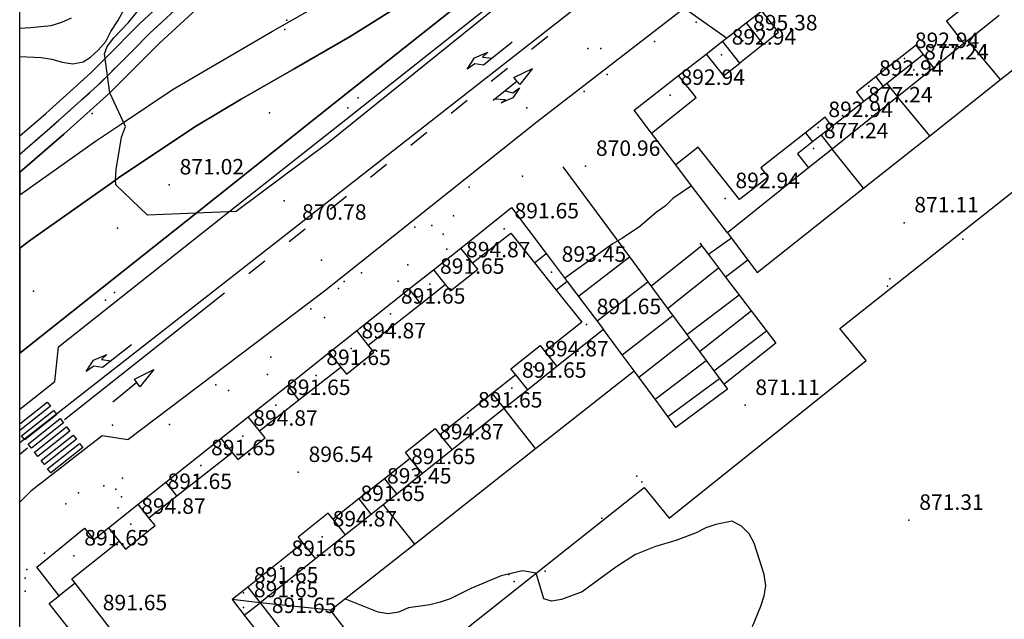
# Model space of a CAD drawing. Units: millimetres. Extents: x 445000 to 446007, y 4690000 to 4690500.
# Drawn here: x 445000 to 445095, y 4690110 to 4690168 of the extents above; entities that cross this region are included whole.
import ezdxf

# ---------------------------------------------------------------- set-up
doc = ezdxf.new("R2010")
doc.units = ezdxf.units.MM
for name, color, linetype in [('020102', 214, 'Continuous'), ('020104', 34, 'Continuous'), ('020106', 214, 'Continuous'), ('020108', 34, 'Continuous'), ('020201', 7, 'Continuous'), ('020205', 2, 'Continuous'), ('050104nu', 40, 'Continuous'), ('0501G2', 211, 'Continuous'), ('0501G2nu', 211, 'Continuous'), ('050202', 13, 'Continuous'), ('050302', 71, 'Continuous'), ('050402', 6, 'Continuous'), ('050451', 14, 'Continuous'), ('051902', 240, 'Continuous'), ('052502', 14, 'Continuous'), ('060102', 211, 'Continuous'), ('060204', 20, 'Continuous'), ('070107', 94, 'Continuous'), ('070117', 7, 'Continuous'), ('070133', 51, 'Continuous'), ('080203', 7, 'Continuous'), ('080205', 4, 'Continuous'), ('080215', 150, 'Continuous'), ('100104', 41, 'Continuous'), ('100106', 151, 'Continuous'), ('110201', 7, 'Continuous'), ('1102E1', 2, 'Continuous')]:
    doc.layers.add(name, color=color, linetype=linetype)

msp = doc.modelspace()

# ---------------------------------------------------------------- linework, layer by layer
at = {"layer": '020102'}
msp.add_polyline3d([(445000, 4690167.21, 870), (445001.06, 4690167.28, 870), (445002.06, 4690167.39, 870), (445003.06, 4690167.48, 870), (445004.07, 4690167.8, 870), (445005.01, 4690168.24, 870)], dxfattribs=at)
at = {"layer": '020104'}
for points in [[(445068.519, 4690166.263, 871), (445054.64, 4690176.09, 871), (445029.9, 4690156.11, 871), (445020.97, 4690149.45, 871), (445012.39, 4690149.09, 871), (445009.32, 4690152.03, 871), (445009.28, 4690152.54, 871), (445009.36, 4690153.54, 871), (445009.87, 4690156.67, 871), (445010.24, 4690157.68, 871), (445008.74, 4690160.96, 871), (445008.22, 4690164.74, 871), (445008.48, 4690165.45, 871), (445009.12, 4690166.28, 871), (445010.55, 4690167.78, 871), (445012.58, 4690170.34, 871)], [(445000, 4690164.47, 870.5), (445002.08, 4690164.37, 870.5), (445003.13, 4690164.21, 870.5), (445004.12, 4690163.94, 870.5), (445005.14, 4690163.78, 870.5), (445006.15, 4690163.95, 870.5), (445006.85, 4690164.42, 870.5), (445007.62, 4690165.08, 870.5), (445008.34, 4690165.93, 870.5), (445008.82, 4690166.89, 870.5), (445009.51, 4690167.93, 870.5), (445010.96, 4690170.6, 870.5)], [(445065.111, 4690151.961, 870.5), (445063.3, 4690150.73, 870.5), (445062.56, 4690149.99, 870.5), (445061.73, 4690149.41, 870.5), (445060.09, 4690148.01, 870.5), (445058.44, 4690146.86, 870.5), (445057.53, 4690146.37, 870.5), (445052.828, 4690143.009, 870.5)], [(445068.98, 4690146.87, 870.5), (445066.752, 4690145.292, 870.5)], [(445070.588, 4690144.738, 871), (445068.423, 4690143.092, 871)], [(445071.01, 4690109.25, 871), (445071.84, 4690111.23, 871), (445072.17, 4690112.22, 871), (445072.33, 4690113.2, 871), (445072.17, 4690114.28, 871), (445071.18, 4690117.32, 871), (445070.69, 4690118.23, 871), (445069.95, 4690118.97, 871), (445069.04, 4690119.46, 871), (445067.48, 4690119.14, 871), (445066.49, 4690118.81, 871), (445065.58, 4690118.31, 871), (445063.61, 4690117.57, 871), (445061.63, 4690117, 871), (445059.68, 4690116.21, 871), (445057.79, 4690114.98, 871), (445054.5, 4690112.59, 871), (445052.52, 4690111.85, 871), (445051.53, 4690111.69, 871), (445050.79, 4690111.93, 871), (445050.05, 4690114.4, 871), (445048.73, 4690114.65, 871), (445046.67, 4690114.16, 871), (445043.71, 4690112.93, 871), (445041.73, 4690111.94, 871), (445040.74, 4690111.61, 871), (445039.76, 4690111.36, 871), (445037.7, 4690111.04, 871), (445036.71, 4690110.63, 871), (445035.72, 4690110.46, 871), (445034.73, 4690110.63, 871), (445031.522, 4690111.918, 871)]]:
    msp.add_polyline3d(points, dxfattribs=at)
at = {"layer": '020106'}
for points in [[(445061.18, 4690142.24, 870), (445066.1, 4690146.15, 870)], [(445054.161, 4690141.24, 870), (445059.092, 4690145.061, 870)], [(445062.826, 4690129.587, 867.5), (445067.82, 4690133.27, 867.5)]]:
    msp.add_polyline3d(points, dxfattribs=at)
at = {"layer": '020108'}
for points in [[(445062.801, 4690140.051, 869.5), (445067.741, 4690143.991, 869.5)], [(445055.961, 4690138.851, 869.5), (445060.891, 4690142.631, 869.5)], [(445064.651, 4690137.551, 869), (445069.726, 4690141.377, 869)], [(445058.391, 4690135.581, 869), (445063.29, 4690139.39, 869)], [(445065.889, 4690135.879, 868.5), (445070.888, 4690139.848, 868.5)], [(445059.998, 4690133.409, 868.5), (445064.894, 4690137.223, 868.5)], [(445067.263, 4690134.022, 868), (445072.374, 4690137.893, 868)], [(445061.589, 4690131.259, 868), (445066.531, 4690135.011, 868)]]:
    msp.add_polyline3d(points, dxfattribs=at)
at = {"layer": '020201'}
for p in [(445054.85, 4690153.85, 870.96), (445014.5, 4690152.05, 871.02), (445026.37, 4690147.66, 870.78), (445085.71, 4690148.37, 871.11), (445070.3, 4690130.68, 871.11), (445086.19, 4690119.55, 871.31)]:
    msp.add_point(p, dxfattribs=at)
at = {"layer": '020205'}
for p in [(445071.8, 4690167.52, 892.94), (445070.08, 4690166.01, 895.38), (445068.01, 4690164.63, 892.94), (445085.76, 4690164.3, 892.94), (445086.66, 4690163.19, 877.24), (445082.29, 4690161.61, 892.94), (445063.05, 4690160.73, 892.94), (445081.23, 4690159.03, 877.24), (445077.38, 4690157.61, 892.94), (445076.95, 4690155.55, 877.24), (445068.37, 4690150.72, 892.94), (445046.96, 4690147.79, 891.65), (445042.26, 4690144.02, 894.87), (445051.53, 4690143.59, 893.45), (445039.74, 4690142.42, 891.65), (445035.95, 4690139.53, 891.65), (445054.92, 4690138.51, 891.65), (445032.13, 4690136.17, 894.87), (445049.84, 4690134.42, 894.87), (445028.72, 4690133.58, 891.65), (445047.69, 4690132.35, 891.65), (445024.82, 4690130.68, 891.65), (445043.42, 4690129.46, 891.65), (445021.64, 4690127.7, 894.87), (445039.66, 4690126.37, 894.87), (445017.55, 4690124.84, 891.65), (445027, 4690124.19, 896.54), (445036.94, 4690123.98, 891.65), (445034.6, 4690122.1, 893.45), (445013.33, 4690121.57, 891.65), (445032.03, 4690120.4, 891.65), (445010.78, 4690119.17, 894.87), (445029.33, 4690117.94, 894.87), (445005.26, 4690116.1, 891.65), (445025.34, 4690115.08, 891.65), (445021.7, 4690112.5, 891.65), (445021.7, 4690111.08, 891.65)]:
    msp.add_point(p, dxfattribs=at)
at = {"layer": '050104nu'}
for points in [[(445100.054, 4690174.475, 896.24), (445099.34, 4690175.39, 896.24), (445089.82, 4690167.89, 896.24), (445091.521, 4690165.729, 896.24)], [(445072.07, 4690165.64, 896.18), (445073.56, 4690166.83, 896.49), (445071.916, 4690168.905, 896.49)], [(445070.405, 4690167.73, 895.66), (445072.07, 4690165.64, 896.18)], [(445069.8, 4690163.84, 896.08), (445068.118, 4690165.952, 895.56)], [(445072.07, 4690165.64, 896.42), (445069.8, 4690163.84, 896.42)], [(445087.6, 4690164.67, 896.24), (445086.89, 4690165.58, 896.24), (445082.968, 4690162.493, 896.24)], [(445066.529, 4690164.716, 896.28), (445068.22, 4690162.59, 896.28), (445069.8, 4690163.84, 896.08)], [(445087.6, 4690164.67, 895.04), (445084.049, 4690161.871, 894.744)], [(445088.599, 4690163.392, 896.24), (445087.6, 4690164.67, 896.24)], [(445061.235, 4690157.054, 896.24), (445065.57, 4690160.49, 896.28), (445063.86, 4690162.64, 896.28)], [(445082.968, 4690162.493, 896.24), (445081.11, 4690161.03, 896.24), (445081.818, 4690160.113, 896.24)], [(445082.968, 4690162.493, 894.22), (445083.68, 4690161.581, 894.22)], [(445083.68, 4690161.581, 894.713), (445081.818, 4690160.113, 894.557)], [(445084.049, 4690161.871, 894.744), (445083.68, 4690161.581, 894.713)], [(445084.049, 4690161.871, 878.79), (445085.07, 4690160.57, 878.79)], [(445081.818, 4690160.113, 894.557), (445078.758, 4690157.702, 894.302)], [(445078.758, 4690157.702, 896.32), (445078.06, 4690158.59, 896.32), (445076.152, 4690157.087, 896.32)], [(445078.758, 4690157.702, 894.302), (445077.679, 4690156.852, 894.212)], [(445076.152, 4690157.087, 896.32), (445071.84, 4690153.69, 896.32), (445072.54, 4690152.8, 896.32), (445069.77, 4690150.62, 896.24), (445065.77, 4690155.69, 896.4), (445063.585, 4690153.966, 896.32)], [(445076.152, 4690157.087, 894.22), (445076.851, 4690156.199, 894.22)], [(445077.679, 4690156.852, 894.212), (445076.851, 4690156.199, 894.143)], [(445077.679, 4690156.852, 878.66), (445078.741, 4690155.508, 878.66)], [(445076.851, 4690156.199, 894.143), (445075.38, 4690155.04, 894.02), (445076.458, 4690153.682, 894.02)], [(445043.903, 4690144.472, 894.41), (445047.59, 4690147.37, 894.41), (445049.9, 4690144.47, 894.41)], [(445043.903, 4690144.472, 894.844), (445042.749, 4690145.922, 894.9)], [(445049.9, 4690144.47, 893.67), (445051.041, 4690145.381, 893.67)], [(445041.248, 4690142.378, 894.844), (445041.74, 4690141.76, 894.82), (445044.39, 4690143.86, 894.82), (445043.903, 4690144.472, 894.844)], [(445049.9, 4690144.47, 894.41), (445051.988, 4690141.848, 894.41)], [(445040.101, 4690143.819, 894.9), (445041.248, 4690142.378, 894.844)], [(445038.878, 4690140.513, 893.26), (445037.75, 4690141.95, 893.26)], [(445038.878, 4690140.513, 894.41), (445041.248, 4690142.378, 894.41)], [(445053.077, 4690142.678, 893.75), (445051.988, 4690141.848, 893.75)], [(445051.988, 4690141.848, 894.41), (445054.48, 4690138.72, 894.41), (445050.899, 4690135.879, 894.41)], [(445033.787, 4690136.507, 894.41), (445038.878, 4690140.513, 894.41)], [(445033.787, 4690136.507, 894.82), (445032.673, 4690137.917, 894.82)], [(445031.111, 4690134.391, 894.82), (445031.66, 4690133.7, 894.82), (445034.33, 4690135.82, 894.82), (445033.787, 4690136.507, 894.82)], [(445048.076, 4690133.647, 894.753), (445047.61, 4690134.23, 894.99), (445050.43, 4690136.47, 895.07), (445050.899, 4690135.879, 894.833)], [(445029.999, 4690135.792, 894.82), (445031.111, 4690134.391, 894.82)], [(445050.899, 4690135.879, 894.833), (445052.053, 4690134.426, 894.25)], [(445027.063, 4690131.207, 894.41), (445031.111, 4690134.391, 894.41)], [(445048.076, 4690133.647, 894.41), (445045.781, 4690131.829, 894.41)], [(445049.242, 4690132.187, 894.16), (445048.076, 4690133.647, 894.753)], [(445027.063, 4690131.207, 893.09), (445025.98, 4690132.599, 893.09)], [(445045.781, 4690131.829, 894.41), (445040.73, 4690127.83, 894.41)], [(445045.781, 4690131.829, 893.09), (445046.949, 4690130.362, 893.09)], [(445023.238, 4690128.198, 894.41), (445027.063, 4690131.207, 894.41)], [(445023.238, 4690128.198, 894.983), (445022.152, 4690129.558, 895.15)], [(445020.581, 4690126.111, 894.985), (445021.13, 4690125.42, 894.9), (445023.78, 4690127.52, 894.9), (445023.238, 4690128.198, 894.983)], [(445037.85, 4690125.54, 894.479), (445037.38, 4690126.13, 894.57), (445040.26, 4690128.42, 894.57), (445040.73, 4690127.83, 894.479)], [(445040.73, 4690127.83, 894.479), (445041.91, 4690126.35, 894.25)], [(445019.511, 4690127.459, 895.15), (445020.581, 4690126.111, 894.985)], [(445015.217, 4690121.893, 894.41), (445020.581, 4690126.111, 894.41)], [(445037.85, 4690125.54, 894.41), (445035.352, 4690123.567, 894.41)], [(445039.032, 4690124.058, 894.25), (445037.85, 4690125.54, 894.479)], [(445015.217, 4690121.893, 893.09), (445014.178, 4690123.222, 893.09)], [(445035.352, 4690123.567, 894.41), (445032.878, 4690121.613, 894.41)], [(445035.352, 4690123.567, 893.42), (445036.538, 4690122.072, 893.42)], [(445012.531, 4690119.781, 894.41), (445015.217, 4690121.893, 894.41)], [(445012.531, 4690119.781, 894.871), (445011.492, 4690121.088, 894.82)], [(445032.878, 4690121.613, 894.41), (445030.38, 4690119.64, 894.41)], [(445032.878, 4690121.613, 893.26), (445034.071, 4690120.108, 893.26)], [(445030.38, 4690119.64, 894.552), (445029.9, 4690120.24, 894.74), (445026.98, 4690117.91, 894.74), (445027.45, 4690117.32, 894.555)], [(445009.642, 4690117.502, 894.871), (445010.24, 4690116.75, 894.9), (445013.12, 4690119.04, 894.9), (445012.531, 4690119.781, 894.871)], [(445031.589, 4690118.132, 894.08), (445030.38, 4690119.64, 894.552)], [(445008.611, 4690118.799, 894.82), (445009.642, 4690117.502, 894.871)], [(445005.381, 4690113.441, 894.41), (445005.04, 4690113.88, 894.41), (445009.642, 4690117.502, 894.41)], [(445027.45, 4690117.32, 894.41), (445022.097, 4690113.074, 894.41)], [(445027.45, 4690117.32, 894.555), (445028.66, 4690115.8, 894.08)], [(445005.381, 4690113.441, 892.93), (445003.82, 4690112.23, 892.93)], [(445009.257, 4690108.444, 894.41), (445005.381, 4690113.441, 894.41)], [(445022.097, 4690113.074, 894.41), (445020.58, 4690111.87, 894.41)], [(445022.097, 4690113.074, 892.44), (445023.31, 4690111.54, 892.44)], [(445020.58, 4690111.87, 894.41), (445021.772, 4690110.341, 894.41)], [(445023.31, 4690111.54, 893.01), (445020.58, 4690111.87, 893.51)], [(445021.772, 4690110.341, 892.6), (445023.31, 4690111.54, 892.6)], [(445021.772, 4690110.341, 894.41), (445024.362, 4690107.017, 894.41)]]:
    msp.add_polyline3d(points, dxfattribs=at)
at = {"layer": '0501G2'}
msp.add_polyline3d([(445094.943, 4690168.466, 870.841), (445091.91, 4690166.04, 870.804), (445091.521, 4690165.729, 870.799), (445088.599, 4690163.392, 870.764), (445085.07, 4690160.57, 870.721), (445078.741, 4690155.508, 870.644), (445076.458, 4690153.682, 870.616), (445068.59, 4690147.39, 870.52), (445065.111, 4690151.961, 870.612), (445063.585, 4690153.966, 870.653), (445061.235, 4690157.054, 870.715), (445059.54, 4690159.28, 870.76), (445063.86, 4690162.64, 870.807), (445066.529, 4690164.716, 870.835), (445068.118, 4690165.952, 870.853), (445068.519, 4690166.263, 870.857), (445070.405, 4690167.73, 870.877), (445071.916, 4690168.905, 870.893)], dxfattribs=at)
at = {"layer": '0501G2nu'}
msp.add_polyline3d([(445004.98, 4690108.76, 892.52), (445002.86, 4690111.49, 892.52), (445003.82, 4690112.23, 892.52), (445001.67, 4690114.99, 892.52), (445006.29, 4690118.77, 892.68), (445007.19, 4690117.67, 892.68), (445008.611, 4690118.799, 892.686), (445011.492, 4690121.088, 892.698), (445014.178, 4690123.222, 892.709), (445019.511, 4690127.459, 892.732), (445022.152, 4690129.558, 892.743), (445025.98, 4690132.599, 892.759), (445029.999, 4690135.792, 892.776), (445032.673, 4690137.917, 892.787), (445037.75, 4690141.95, 892.808), (445040.101, 4690143.819, 892.818), (445042.749, 4690145.922, 892.829), (445047.68, 4690149.84, 892.85), (445051.041, 4690145.381, 892.756), (445053.077, 4690142.678, 892.698), (445056.58, 4690138.03, 892.6), (445052.053, 4690134.426, 892.611), (445049.242, 4690132.187, 892.618), (445046.949, 4690130.362, 892.623), (445041.91, 4690126.35, 892.635), (445039.032, 4690124.058, 892.642), (445036.538, 4690122.072, 892.648), (445035.23, 4690121.031, 892.651), (445034.071, 4690120.108, 892.654), (445031.589, 4690118.132, 892.66), (445028.66, 4690115.8, 892.667), (445023.31, 4690111.54, 892.68), (445025.899, 4690108.209, 892.673)], dxfattribs=at)
at = {"layer": '050202'}
for points in [[(445095.07, 4690162.25, 874.82), (445091.91, 4690166.04, 875.33)], [(445088.201, 4690156.799, 874.04), (445085.07, 4690160.57, 873.79)], [(445081.794, 4690151.716, 874.04), (445078.741, 4690155.508, 874.17)], [(445049.998, 4690126.493, 872.34), (445046.949, 4690130.362, 872.34)], [(445035.23, 4690121.031, 872.72), (445038.258, 4690117.232, 872.72)], [(445030.13, 4690110.82, 872.5), (445023.31, 4690111.54, 872.5)]]:
    msp.add_polyline3d(points, dxfattribs=at)
at = {"layer": '050302'}
msp.add_polyline3d([(445000, 4690127.08, 870.83), (445058.84, 4690173.1, 871), (445109.88, 4690213.02, 871.3), (445213.1, 4690080.81, 871.95), (445325.24, 4690157.38, 871.13), (445331.82, 4690162.13, 871), (445332.72, 4690162.78, 871.02), (445344.92, 4690171.12, 870.78)], dxfattribs=at)
at = {"layer": '050402'}
for points in [[(445000, 4690151.09, 871.2), (445007.34, 4690156.27, 871.23), (445010.05, 4690158.08, 871), (445014.89, 4690161.32, 871.23), (445024.49, 4690166.92, 871.25), (445029.79, 4690169.97, 871.05), (445034.67, 4690173.04, 871.05), (445040.73, 4690177.48, 871.05), (445047.55, 4690182.66, 871.05), (445057.98, 4690190.75, 871.09), (445068.35, 4690199.31, 871.26), (445074.41, 4690204.63, 871.27), (445078.84, 4690208.76, 871.28), (445086.69, 4690216.51, 871.29), (445093.11, 4690222.66, 871.34), (445101.83, 4690230.69, 871.41)], [(445118.522, 4690229.888, 871.59), (445118.18, 4690229.62, 871.59), (445111.31, 4690224.25, 871.59), (445094.81, 4690211.14, 871.52), (445081.5, 4690200.55, 871.44), (445072.67, 4690193.53, 871.4), (445048.54, 4690174.26, 871.14), (445030.42, 4690159.9, 871.1), (445017.06, 4690149.28, 871), (445000, 4690135.72, 871)], [(445000, 4690130.32, 870.82), (445003.39, 4690133, 870.85), (445003.77, 4690136.36, 870.88), (445020.27, 4690149.42, 871), (445031.61, 4690158.39, 871.1), (445049.73, 4690172.75, 871.14), (445073.86, 4690192.02, 871.4), (445084.75, 4690200.68, 871.45), (445096, 4690209.63, 871.52)], [(445096.82, 4690194.67, 871.34), (445074.52, 4690176.95, 870.99), (445064.42, 4690169.15, 871), (445050.17, 4690158.15, 870.81), (445029.54, 4690141.74, 870.77), (445010.47, 4690127.35, 870.84), (445007.99, 4690127.73, 870.84), (445001.09, 4690122.36, 870.8), (445000, 4690121.31, 870.8)], [(445000, 4690145.9, 871.17), (445001.07, 4690146.71, 871.2), (445009.28, 4690152.5, 871), (445009.72, 4690152.81, 871.23), (445017.14, 4690157.77, 871.23), (445021.45, 4690160.33, 871.23), (445026.59, 4690163.28, 871.25), (445032.02, 4690166.41, 871.05), (445037.03, 4690169.56, 871.05)], [(445043.5, 4690109.22, 870.95), (445060.53, 4690122.7, 871.08), (445062.95, 4690119.75, 871.08), (445082.04, 4690135.02, 871.08), (445079.5, 4690138.12, 871.08), (445098.32, 4690153.02, 871.08), (445119.33, 4690125.29, 871.6), (445116.15, 4690122.9, 871.6), (445121.65, 4690115.6, 871.66), (445124.83, 4690117.99, 871.66), (445142.56, 4690094.45, 871.85)]]:
    msp.add_polyline3d(points, dxfattribs=at)
at = {"layer": '050451'}
for points in [[(445113.76, 4690235.67, 871.37), (445110.88, 4690233.32, 871.37), (445106.83, 4690229.53, 871.43), (445098.14, 4690221.61, 871.36), (445089.62, 4690213.5, 871.29), (445081.74, 4690205.72, 871.28), (445077.23, 4690201.52, 871.27), (445071.08, 4690196.11, 871.26), (445060.18, 4690187.15, 871.09), (445050.29, 4690179.47, 871.05), (445043.24, 4690174.11, 871.05), (445037.03, 4690169.56, 871.05), (445032.02, 4690166.41, 871.05), (445026.59, 4690163.28, 871.25), (445021.45, 4690160.33, 871.23), (445017.14, 4690157.77, 871.23), (445009.72, 4690152.81, 871.23), (445009.28, 4690152.5, 871), (445001.07, 4690146.71, 871.2), (445000, 4690145.9, 871.17)], [(445000, 4690135.72, 871), (445017.06, 4690149.28, 871), (445030.42, 4690159.9, 871.1), (445048.54, 4690174.26, 871.14), (445072.67, 4690193.53, 871.4), (445111.31, 4690224.25, 871.59), (445118.18, 4690229.62, 871.59)], [(445018.36, 4690170.23, 871.1), (445013.55, 4690165.77, 871.1), (445008.74, 4690160.96, 871), (445004.29, 4690156.95, 871.09), (445000, 4690153.28, 871.09), (445000, 4690151.09, 871.2), (445007.34, 4690156.27, 871.23), (445010.05, 4690158.08, 871), (445014.89, 4690161.32, 871.23), (445024.49, 4690166.92, 871.25), (445029.79, 4690169.97, 871.05)], [(445000, 4690145.9, 871.17), (445000, 4690135.72, 871)], [(445000, 4690135.72, 871), (445000, 4690145.9, 871.17)]]:
    msp.add_polyline3d(points, dxfattribs=at)
at = {"layer": '051902'}
for points in [[(445068.59, 4690147.39, 874.1), (445070.588, 4690144.738, 874.01), (445071.49, 4690143.54, 873.97), (445081.794, 4690151.716, 874.06), (445088.201, 4690156.799, 874.117), (445095.07, 4690162.25, 874.177), (445096.459, 4690163.352, 874.189), (445099.96, 4690166.13, 874.22), (445104.1, 4690160.65, 874.24), (445107.469, 4690156.189, 874.256), (445113.614, 4690148.053, 874.286), (445116.768, 4690143.878, 874.302), (445120.099, 4690139.469, 874.318), (445126.76, 4690130.65, 874.35), (445130.828, 4690133.719, 875)], [(445053.77, 4690080.4, 872.76), (445042.16, 4690095.34, 872.76), (445030.13, 4690110.82, 872.76), (445038.258, 4690117.232, 872.724), (445049.998, 4690126.493, 872.672), (445059.544, 4690134.023, 872.63)]]:
    msp.add_polyline3d(points, dxfattribs=at)
at = {"layer": '052502'}
for points in [[(445052.63, 4690153.79, 871.15), (445059.092, 4690145.061, 871.547), (445060.891, 4690142.631, 871.657), (445062.801, 4690140.051, 871.775), (445064.651, 4690137.551, 871.888), (445064.894, 4690137.223, 871.903), (445065.889, 4690135.879, 871.964), (445066.531, 4690135.011, 872.004), (445067.263, 4690134.022, 872.049), (445068.59, 4690132.23, 872.13), (445063.6, 4690128.54, 872.05), (445062.826, 4690129.587, 872.05), (445061.589, 4690131.259, 872.05), (445059.998, 4690133.409, 872.05), (445059.544, 4690134.023, 872.05), (445058.391, 4690135.581, 872.05), (445056.58, 4690138.03, 872.05)], [(445065.91, 4690146.4, 872.13), (445066.752, 4690145.292, 872.13), (445068.423, 4690143.092, 872.13), (445073.28, 4690136.7, 872.13), (445068.26, 4690132.68, 872.11)]]:
    msp.add_polyline3d(points, dxfattribs=at)
at = {"layer": '060102'}
for points in [[(445000, 4690156.78, 871.09), (445002.53, 4690158.97, 871.09), (445006.89, 4690162.9, 871.09), (445008.28, 4690164.29, 871), (445011.69, 4690167.7, 871.1), (445016.5, 4690172.16, 871.1), (445021.66, 4690177.27, 871.1), (445029.52, 4690184.44, 871.11), (445035.21, 4690189.43, 871.11), (445040.99, 4690194.33, 871.11), (445046.83, 4690199.15, 871.11), (445052.76, 4690203.88, 871.11), (445058.75, 4690208.51, 871.11), (445064.82, 4690213.05, 871.11), (445070.95, 4690217.49, 871.11), (445077.15, 4690221.84, 871.11), (445083.42, 4690226.1, 871.11), (445089.76, 4690230.26, 871.11), (445100.26, 4690236.89, 871.1)], [(445000, 4690153.28, 871.09), (445004.29, 4690156.95, 871.09), (445008.74, 4690160.96, 871), (445013.55, 4690165.77, 871.1), (445018.36, 4690170.23, 871.1), (445023.51, 4690175.33, 871.1), (445030.08, 4690181.29, 871.09), (445035.22, 4690185.8, 871.07), (445043.44, 4690192.76, 871), (445052.07, 4690199.94, 870.92), (445055.56, 4690202.72, 870.92), (445059.08, 4690205.47, 870.92), (445066.22, 4690210.84, 870.92), (445069.83, 4690213.48, 870.91), (445077.13, 4690218.62, 870.91), (445080.83, 4690221.14, 870.9), (445088.29, 4690226.05, 870.9), (445100.33, 4690233.66, 871)]]:
    msp.add_polyline3d(points, dxfattribs=at)
at = {"layer": '060204'}
msp.add_polyline3d([(445000, 4690155.03, 871.09), (445003.41, 4690157.96, 871.09), (445007.82, 4690161.93, 871.05), (445010.92, 4690165.03, 871.05), (445012.62, 4690166.74, 871.1), (445017.43, 4690171.2, 871.1), (445022.59, 4690176.3, 871.1), (445029.8, 4690182.87, 871.1), (445035.22, 4690187.62, 871.09), (445042.22, 4690193.55, 871.06), (445049.45, 4690199.55, 871.02), (445054.16, 4690203.3, 871.02), (445058.92, 4690206.99, 871.02), (445065.52, 4690211.95, 871.02), (445070.39, 4690215.49, 871.01), (445077.14, 4690220.23, 871.01), (445082.13, 4690223.62, 871.01), (445095.05, 4690231.96, 871.06), (445100.67, 4690235.51, 870.97)], dxfattribs=at)
at = {"layer": '070107'}
for p in [(445061.52, 4690165.94, 871.01), (445024.2, 4690159.03, 871.09), (445043.58, 4690151.83, 870.84), (445009.47, 4690147.84, 870.97), (445038.3, 4690147.93, 870.76), (445033.14, 4690143.51, 870.76), (445001.34, 4690141.73, 871.01), (445028.23, 4690140.04, 870.67), (445019.01, 4690132.66, 870.67), (445014.53, 4690128.82, 870.51)]:
    msp.add_point(p, dxfattribs=at)
at = {"layer": '070117'}
for p in [(445025.9, 4690168.01, 871.2), (445056.95, 4690162.75, 870.88), (445031.8, 4690159.49, 871.09), (445007.01, 4690158.95, 870.97), (445030.89, 4690141.99, 870.8), (445084.11, 4690142.24, 871.16), (445008.31, 4690140.86, 870.85), (445060.3, 4690123.27, 871.16), (445004.48, 4690121.14, 870.53), (445047.93, 4690113.61, 870.83)]:
    msp.add_point(p, dxfattribs=at)
at = {"layer": '070133'}
for p in [(445091.42, 4690146.79, 870.96), (445050.93, 4690114.61, 870.83)]:
    msp.add_point(p, dxfattribs=at)
at = {"layer": '080203'}
msp.add_point((445056.32, 4690165.25, 870.85), dxfattribs=at)
at = {"layer": '080205'}
for p in [(445025.69, 4690167.11, 871.23), (445055.07, 4690165.26, 870.84), (445025.62, 4690150.5, 870.8), (445029.24, 4690144.73, 870.76), (445008.99, 4690128.77, 870.43), (445056.41, 4690119.75, 870.99)]:
    msp.add_point(p, dxfattribs=at)
at = {"layer": '080215'}
for p in [(445065.55, 4690167.8, 871.01), (445054.7, 4690161.1, 871), (445032.79, 4690160.46, 871.07), (445049.15, 4690159.49, 870.66), (445048.74, 4690152.88, 870.92), (445042.05, 4690149.04, 870.92), (445039.94, 4690148.09, 870.92), (445041.04, 4690147.25, 870.92), (445041.41, 4690145.82, 870.92), (445037.62, 4690144.3, 870.92), (445084.32, 4690142.92, 871.16), (445031.46, 4690142.68, 870.8), (445036.67, 4690142.72, 870.8), (445009.19, 4690141.62, 870.84), (445029.55, 4690139.19, 870.67), (445024.33, 4690135.35, 870.67), (445024.01, 4690133.66, 870.67), (445020.25, 4690132.11, 870.63), (445059.83, 4690123.8, 871.16), (445008.17, 4690122.88, 870.61), (445009.96, 4690123.61, 870.69), (445005.69, 4690122.19, 870.53), (445009.33, 4690122.56, 870.69), (445009.87, 4690121.81, 870.63), (445009.55, 4690120.76, 870.55), (445002.42, 4690116.35, 870.53), (445000.68, 4690114.77, 870.53), (445047.4, 4690114.29, 870.99), (445000.53, 4690113.92, 870.53), (445000.52, 4690112.66, 870.53)]:
    msp.add_point(p, dxfattribs=at)
at = {"layer": '100104'}
msp.add_polyline3d([(445000, 4690500, 0), (446000, 4690500, 0), (446000, 4690000, 0), (445000, 4690000, 0), (445000, 4690500, 0)], dxfattribs=at)
at = {"layer": '100106'}
for points in [[(445013.19, 4690167.27, 871.1), (445013.92, 4690167.95, 871.1)], [(445011.75, 4690165.87, 871.08), (445012.46, 4690166.58, 871.1)], [(445047.73, 4690165.86, 870.74), (445044.94, 4690163.63, 870.74), (445044.11, 4690163.77, 870.74), (445043.38, 4690163.26, 870.74), (445044.07, 4690164.35, 870.74), (445045.37, 4690164.9, 870.74), (445044.86, 4690164.43, 870.74), (445045.8, 4690164.31, 870.74)], [(445049.62, 4690165.2, 870.85), (445051.18, 4690166.44, 870.96)], [(445010.34, 4690164.46, 871.04), (445011.05, 4690165.17, 871.06)], [(445008.93, 4690163.05, 871.01), (445009.63, 4690163.75, 871.03)], [(445045.71, 4690162.1, 870.74), (445047.27, 4690163.34, 870.77)], [(445048.47, 4690161.77, 870.74), (445047.88, 4690162.46, 870.74), (445049.71, 4690163.32, 870.74), (445048.47, 4690161.77, 870.74)], [(445007.5, 4690161.64, 871.05), (445008.22, 4690162.34, 871.02)], [(445048.21, 4690162.08, 870.74), (445045.89, 4690160.23, 870.74)], [(445047.04, 4690161.15, 870.74), (445047.81, 4690160.97, 870.74), (445048.44, 4690161.44, 870.74), (445047.79, 4690160.48, 870.74), (445046.66, 4690159.99, 870.74), (445047.07, 4690160.29, 870.74), (445046.04, 4690160.35, 870.74)], [(445006.01, 4690160.3, 871.07), (445006.76, 4690160.97, 871.06)], [(445041.81, 4690159, 870.72), (445043.37, 4690160.24, 870.7)], [(445004.53, 4690158.97, 871.08), (445005.27, 4690159.64, 871.07)], [(445003.03, 4690157.64, 871.09), (445003.78, 4690158.3, 871.09)], [(445001.52, 4690156.33, 871.09), (445002.28, 4690156.99, 871.09)], [(445037.9, 4690155.9, 870.87), (445039.46, 4690157.14, 870.81)], [(445034, 4690152.8, 870.92), (445035.56, 4690154.04, 870.92)], [(445030.1, 4690149.7, 870.8), (445031.66, 4690150.94, 870.86)], [(445026.12, 4690146.55, 870.78), (445027.68, 4690147.79, 870.77)], [(445022.21, 4690143.45, 870.79), (445023.77, 4690144.69, 870.79)], [(445004.33, 4690129.29, 870.85), (445018.3, 4690140.35, 870.71), (445019.86, 4690141.59, 870.73)], [(445010.83, 4690136.53, 870.58), (445008.01, 4690134.33, 870.58), (445007.18, 4690134.48, 870.58), (445006.45, 4690133.97, 870.58), (445007.15, 4690135.05, 870.58), (445008.46, 4690135.6, 870.58), (445007.94, 4690135.13, 870.58), (445008.88, 4690135, 870.58)], [(445011.63, 4690132.47, 870.49), (445011.12, 4690133.2, 870.49), (445012.99, 4690134.15, 870.49), (445011.63, 4690132.47, 870.49)], [(445011.35, 4690132.88, 870.49), (445009.03, 4690131, 870.49)], [(445000, 4690128.87, 870.82), (445002.66, 4690130.99, 870.85), (445002.97, 4690130.59, 870.85), (445000, 4690128.23, 870.82)], [(445003.29, 4690130.19, 870.85), (445003.6, 4690129.79, 870.85), (445000.5, 4690127.33, 870.83), (445000.19, 4690127.73, 870.83), (445003.29, 4690130.19, 870.85)], [(445003.92, 4690129.39, 870.85), (445004.23, 4690128.99, 870.85), (445001.13, 4690126.53, 870.82), (445000.82, 4690126.93, 870.83), (445003.92, 4690129.39, 870.85)], [(445004.55, 4690128.59, 870.84), (445004.86, 4690128.19, 870.84), (445001.76, 4690125.73, 870.81), (445001.45, 4690126.13, 870.82), (445004.55, 4690128.59, 870.84)], [(445005.18, 4690127.79, 870.84), (445005.49, 4690127.39, 870.84), (445002.39, 4690124.93, 870.8), (445002.08, 4690125.33, 870.81), (445005.18, 4690127.79, 870.84)], [(445005.81, 4690126.99, 870.83), (445006.12, 4690126.59, 870.83), (445003.02, 4690124.13, 870.8), (445002.71, 4690124.53, 870.8), (445005.81, 4690126.99, 870.83)], [(445000, 4690125.94, 870.82), (445000.76, 4690126.55, 870.82)]]:
    msp.add_polyline3d(points, dxfattribs=at)

# ---------------------------------------------------------------- texts
at = {"layer": '110201'}
for s, p in [('870.96', (445055.85, 4690154.85, 870.96)), ('871.02', (445015.5, 4690153.05, 871.02)), ('871.11', (445086.71, 4690149.37, 871.11)), ('870.78', (445027.37, 4690148.66, 870.78)), ('871.11', (445071.3, 4690131.68, 871.11)), ('871.31', (445087.19, 4690120.55, 871.31))]:
    msp.add_text(s, height=1.5, dxfattribs=at).set_placement(p)
at = {"layer": '1102E1'}
for s, p in [('895.38', (445071.08, 4690167.01, 895.38)), ('892.94', (445069.01, 4690165.63, 892.94)), ('892.94', (445086.76, 4690165.3, 892.94)), ('877.24', (445087.66, 4690164.19, 877.24)), ('892.94', (445083.29, 4690162.61, 892.94)), ('892.94', (445064.05, 4690161.73, 892.94)), ('877.24', (445082.23, 4690160.03, 877.24)), ('892.94', (445078.38, 4690158.61, 892.94)), ('877.24', (445077.95, 4690156.55, 877.24)), ('892.94', (445069.37, 4690151.72, 892.94)), ('891.65', (445047.96, 4690148.79, 891.65)), ('894.87', (445043.26, 4690145.02, 894.87)), ('893.45', (445052.53, 4690144.59, 893.45)), ('891.65', (445040.74, 4690143.42, 891.65)), ('891.65', (445036.95, 4690140.53, 891.65)), ('891.65', (445055.92, 4690139.51, 891.65)), ('894.87', (445033.13, 4690137.17, 894.87)), ('894.87', (445050.84, 4690135.42, 894.87)), ('891.65', (445029.72, 4690134.58, 891.65)), ('891.65', (445048.69, 4690133.35, 891.65)), ('891.65', (445025.82, 4690131.68, 891.65)), ('891.65', (445044.42, 4690130.46, 891.65)), ('894.87', (445022.64, 4690128.7, 894.87)), ('894.87', (445040.66, 4690127.37, 894.87)), ('891.65', (445018.55, 4690125.84, 891.65)), ('896.54', (445028, 4690125.19, 896.54)), ('891.65', (445037.94, 4690124.98, 891.65)), ('891.65', (445014.33, 4690122.57, 891.65)), ('893.45', (445035.6, 4690123.1, 893.45)), ('891.65', (445033.03, 4690121.4, 891.65)), ('894.87', (445011.78, 4690120.17, 894.87)), ('894.87', (445030.33, 4690118.94, 894.87)), ('891.65', (445006.26, 4690117.1, 891.65)), ('891.65', (445026.34, 4690116.08, 891.65)), ('891.65', (445022.7, 4690113.5, 891.65)), ('891.65', (445022.7, 4690112.08, 891.65)), ('891.65', (445008.05, 4690110.82, 891.65)), ('891.65', (445024.44, 4690110.55, 891.65))]:
    msp.add_text(s, height=1.5, dxfattribs=at).set_placement(p)

doc.saveas('drawing.dxf')
